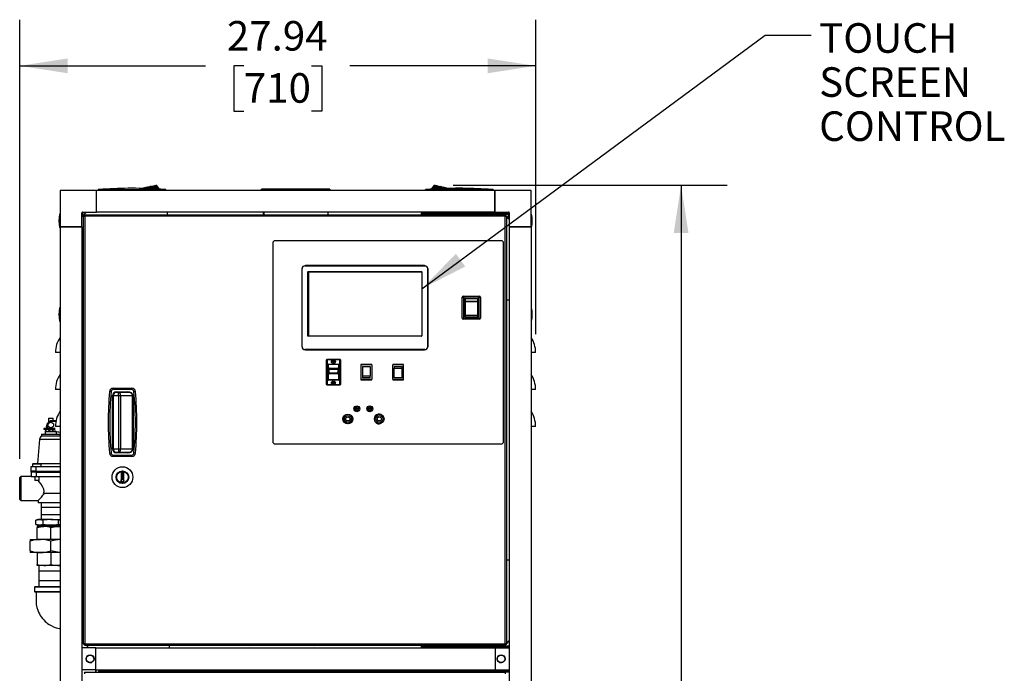
# Model space of a CAD drawing. Units: inches. Extents: x 0.8 to 15.2, y 0.6 to 10.6.
# Drawn here: x 12.2 to 14.9, y 6.3 to 8.1 of the extents above; entities that cross this region are included whole.
import ezdxf

# ---------------------------------------------------------------- set-up
doc = ezdxf.new("R2010")
doc.units = ezdxf.units.IN
doc.header["$MEASUREMENT"] = 0
doc.layers.add('FORMAT', color=7, linetype='Continuous')
doc.styles.add('SLDTEXTSTYLE0', font='TXT', dxfattribs={"width": 0.605})
doc.dimstyles.new('SLDDIMSTYLE1', dxfattribs={"dimtxt": 0.08, "dimasz": 0.13, "dimexe": 0, "dimexo": 0.0625, "dimgap": 0.02, "dimtad": 0, "dimtih": 1, "dimtoh": 1, "dimlfac": 20, "dimrnd": 1e-09, "dimzin": 12, "dimdsep": 46, "dimtxsty": 'SLDTEXTSTYLE0', "dimsah": 1, "dimcen": 0.09, "dimadec": 0, "dimazin": 3, "dimtfac": 1, "dimtofl": 0, "dimtmove": 0, "dimatfit": 3, "dimfxl": 0, "dimfrac": 2, "dimtolj": 1, "dimtzin": 12, "dimarcsym": 0})
doc.dimstyles.new('SLDDIMSTYLE2', dxfattribs={"dimtxt": 0.18, "dimasz": 0.13, "dimexe": 0, "dimexo": 0.0625, "dimgap": 0, "dimtad": 0, "dimtih": 1, "dimtoh": 1, "dimdec": 0, "dimrnd": 1e-09, "dimzin": 0, "dimdsep": 46, "dimtxsty": 'Standard', "dimsah": 1, "dimcen": 0.09, "dimadec": 0, "dimazin": 0, "dimtfac": 0.13, "dimtdec": 0, "dimtofl": 0, "dimtmove": 0, "dimatfit": 3, "dimfxl": 0, "dimfrac": 2, "dimtolj": 1, "dimtzin": 0, "dimarcsym": 0})

# ---------------------------------------------------------------- blocks, each defined once
blk = doc.blocks.new('_D_22')
at = {"layer": 'FORMAT'}
for p, q in [((13.4206, 7.6689), (14.163, 7.6689)), ((14.038, 7.6689), (14.038, 6.1578)), ((13.9157, 6.0165), (13.8882, 6.0165)), ((13.8882, 6.0165), (13.8882, 5.8937)), ((14.1602, 6.0165), (14.1877, 6.0165)), ((14.1877, 6.0165), (14.1877, 5.8937)), ((13.8882, 5.8937), (13.9157, 5.8937)), ((14.1877, 5.8937), (14.1602, 5.8937)), ((14.038, 4.3642), (14.038, 5.8753)), ((13.6161, 4.3642), (14.163, 4.3642))]:
    blk.add_line(p, q, dxfattribs=at)
for points in [[(14.038, 7.6689), (14.018, 7.5389), (14.058, 7.5389)], [(14.038, 4.3642), (14.058, 4.4942), (14.018, 4.4942)]]:
    blk.add_solid(points, dxfattribs=at)
at = {"layer": 'FORMAT', "char_height": 0.08, "attachment_point": 1, "style": 'SLDTEXTSTYLE0'}
for s, insert in [('66.09', (13.9005, 6.1379)), ('1679', (13.9157, 5.9968))]:
    blk.add_mtext(s, dxfattribs=dict(at, insert=insert))
blk = doc.blocks.new('_D_26')
at = {"layer": 'FORMAT'}
for p, q in [((12.2474, 6.9275), (12.2474, 8.1169)), ((13.6443, 7.2654), (13.6443, 8.1169)), ((12.2474, 7.9919), (12.7503, 7.9919)), ((12.8542, 7.9917), (12.8267, 7.9917)), ((12.8267, 7.9917), (12.8267, 7.869)), ((13.0375, 7.9917), (13.065, 7.9917)), ((13.065, 7.9917), (13.065, 7.869)), ((13.6443, 7.9919), (13.1414, 7.9919)), ((12.8267, 7.869), (12.8542, 7.869)), ((13.065, 7.869), (13.0375, 7.869))]:
    blk.add_line(p, q, dxfattribs=at)
for points in [[(12.2474, 7.9919), (12.3774, 7.9719), (12.3774, 8.0119)], [(13.6443, 7.9919), (13.5143, 8.0119), (13.5143, 7.9719)]]:
    blk.add_solid(points, dxfattribs=at)
at = {"layer": 'FORMAT', "char_height": 0.08, "attachment_point": 1, "style": 'SLDTEXTSTYLE0'}
for s, insert in [('27.94', (12.8083, 8.1132)), ('710', (12.8542, 7.9721))]:
    blk.add_mtext(s, dxfattribs=dict(at, insert=insert))

msp = doc.modelspace()

# ---------------------------------------------------------------- linework, layer by layer
at = {"color": 7, "linetype": 'Continuous', "lineweight": 25}
for p, q in [((12.45519, 7.65482), (12.35677, 7.65482)), ((12.35677, 7.65482), (12.35677, 7.5564)), ((13.53332, 7.65482), (12.45519, 7.65482)), ((12.45519, 7.59577), (12.45519, 7.65482)), ((12.45955, 7.65679), (12.46431, 7.65679)), ((12.45955, 7.65679), (12.45955, 7.65482)), ((12.46431, 7.65715), (12.46431, 7.65679)), ((12.46431, 7.65679), (12.47372, 7.65679)), ((12.46431, 7.65679), (12.46431, 7.65482)), ((12.47266, 7.65773), (12.47372, 7.65679)), ((12.47372, 7.65679), (12.47372, 7.65482)), ((12.58181, 7.66042), (12.5817, 7.65989)), ((12.58181, 7.66042), (12.58172, 7.65989)), ((12.58299, 7.6607), (12.58181, 7.66042)), ((12.58418, 7.66098), (12.58299, 7.6607)), ((12.58304, 7.65985), (12.58299, 7.6607)), ((12.58536, 7.66126), (12.58418, 7.66098)), ((12.58447, 7.6598), (12.58418, 7.66098)), ((12.58655, 7.66154), (12.58536, 7.66126)), ((12.58536, 7.66126), (12.58601, 7.65975)), ((12.58892, 7.6621), (12.58655, 7.66154)), ((12.58655, 7.66154), (12.58764, 7.6597)), ((12.59128, 7.66266), (12.58892, 7.6621)), ((12.58892, 7.6621), (12.59115, 7.65959)), ((12.59365, 7.66321), (12.59128, 7.66266)), ((12.59128, 7.66266), (12.59493, 7.65946)), ((12.59602, 7.66377), (12.59365, 7.66321)), ((12.59365, 7.66321), (12.59894, 7.65933)), ((12.59839, 7.66433), (12.59602, 7.66377)), ((12.59602, 7.66377), (12.60313, 7.65919)), ((12.60076, 7.66489), (12.59839, 7.66433)), ((12.59839, 7.66433), (12.60766, 7.65894)), ((12.60393, 7.66563), (12.60076, 7.66489)), ((12.60076, 7.66489), (12.61237, 7.65868)), ((12.60393, 7.66563), (12.60718, 7.6664)), ((12.60393, 7.66563), (12.61553, 7.65851)), ((12.60718, 7.6664), (12.6103, 7.66713)), ((12.60718, 7.6664), (12.61837, 7.65835)), ((12.6103, 7.66713), (12.61309, 7.66779)), ((12.6103, 7.66713), (12.62082, 7.65821)), ((12.61309, 7.66779), (12.61535, 7.66832)), ((12.61309, 7.66779), (12.62281, 7.6581)), ((12.61535, 7.66832), (12.61697, 7.66871)), ((12.61535, 7.66832), (12.62433, 7.65802)), ((12.61697, 7.66871), (12.61791, 7.66893)), ((12.61697, 7.66871), (12.62538, 7.65796)), ((12.6182, 7.66899), (12.61791, 7.66893)), ((12.62599, 7.65793), (12.61791, 7.66893)), ((12.62618, 7.65792), (12.6182, 7.66899)), ((12.62951, 7.65773), (12.62845, 7.65679)), ((12.62845, 7.65679), (12.63786, 7.65679)), ((12.62845, 7.65679), (12.62845, 7.65482)), ((12.63786, 7.65715), (12.63786, 7.65679)), ((12.63786, 7.65679), (12.64262, 7.65679)), ((12.63786, 7.65679), (12.63786, 7.65482)), ((12.64262, 7.65482), (12.64262, 7.65679)), ((12.90183, 7.65837), (12.90583, 7.65907)), ((12.91093, 7.65837), (12.90183, 7.65837)), ((12.90183, 7.65482), (12.90183, 7.65837)), ((12.90583, 7.65907), (12.91129, 7.65907)), ((12.91093, 7.65837), (12.91129, 7.65907)), ((13.07773, 7.65837), (12.91093, 7.65837)), ((12.91093, 7.65837), (12.91093, 7.65482)), ((12.91129, 7.65907), (13.07737, 7.65907)), ((13.07737, 7.65907), (13.07773, 7.65837)), ((13.07737, 7.65907), (13.08283, 7.65907)), ((13.07773, 7.65482), (13.07773, 7.65837)), ((13.08683, 7.65837), (13.07773, 7.65837)), ((13.08283, 7.65907), (13.08683, 7.65837)), ((13.08683, 7.65837), (13.08683, 7.65482)), ((13.34592, 7.65482), (13.34592, 7.65679)), ((13.35067, 7.65679), (13.34592, 7.65679)), ((13.35067, 7.65679), (13.35067, 7.65715)), ((13.36009, 7.65679), (13.35067, 7.65679)), ((13.35067, 7.65482), (13.35067, 7.65679)), ((13.36009, 7.65679), (13.35903, 7.65773)), ((13.36009, 7.65482), (13.36009, 7.65679)), ((13.36237, 7.65793), (13.37034, 7.66899)), ((13.36256, 7.65794), (13.37063, 7.66893)), ((13.36317, 7.65798), (13.37156, 7.66871)), ((13.36423, 7.65804), (13.37318, 7.66832)), ((13.36576, 7.65813), (13.37545, 7.66779)), ((13.36776, 7.65825), (13.37824, 7.66713)), ((13.37023, 7.6584), (13.38136, 7.6664)), ((13.37034, 7.66899), (13.37063, 7.66893)), ((13.37063, 7.66893), (13.37156, 7.66871)), ((13.37156, 7.66871), (13.37318, 7.66832)), ((13.3846, 7.66563), (13.37311, 7.65857)), ((13.37318, 7.66832), (13.37545, 7.66779)), ((13.37545, 7.66779), (13.37824, 7.66713)), ((13.38778, 7.66489), (13.3763, 7.65875)), ((13.37824, 7.66713), (13.38136, 7.6664)), ((13.39015, 7.66433), (13.38084, 7.65892)), ((13.38136, 7.6664), (13.3846, 7.66563)), ((13.3846, 7.66563), (13.38778, 7.66489)), ((13.39251, 7.66377), (13.38525, 7.65909)), ((13.38778, 7.66489), (13.39015, 7.66433)), ((13.39488, 7.66321), (13.38949, 7.65925)), ((13.39015, 7.66433), (13.39251, 7.66377)), ((13.39251, 7.66377), (13.39488, 7.66321)), ((13.39725, 7.66266), (13.39354, 7.6594)), ((13.39488, 7.66321), (13.39725, 7.66266)), ((13.39725, 7.66266), (13.39962, 7.6621)), ((13.39962, 7.6621), (13.39735, 7.65955)), ((13.39962, 7.6621), (13.40199, 7.66154)), ((13.40199, 7.66154), (13.40088, 7.65968)), ((13.40199, 7.66154), (13.40317, 7.66126)), ((13.40317, 7.66126), (13.40252, 7.65974)), ((13.40317, 7.66126), (13.40436, 7.66098)), ((13.40406, 7.6598), (13.40436, 7.66098)), ((13.40436, 7.66098), (13.40554, 7.6607)), ((13.4055, 7.65986), (13.40554, 7.6607)), ((13.40554, 7.6607), (13.40673, 7.66042)), ((13.40673, 7.66042), (13.40681, 7.6599)), ((13.40683, 7.65991), (13.40673, 7.66042)), ((13.51481, 7.65679), (13.51587, 7.65773)), ((13.52423, 7.65679), (13.51481, 7.65679)), ((13.51481, 7.65482), (13.51481, 7.65679)), ((13.52423, 7.65679), (13.52423, 7.65715)), ((13.52899, 7.65679), (13.52423, 7.65679)), ((13.52423, 7.65482), (13.52423, 7.65679)), ((13.52899, 7.65679), (13.52899, 7.65482)), ((13.53332, 7.65482), (13.53332, 7.59577)), ((13.53332, 7.65482), (13.53334, 7.65482)), ((13.53332, 7.65089), (13.53334, 7.65089)), ((13.53334, 7.59577), (13.53334, 7.65482)), ((13.63177, 7.65482), (13.53334, 7.65482)), ((13.63177, 7.5564), (13.63177, 7.65482)), ((13.53334, 7.64932), (13.53332, 7.64932)), ((13.53332, 7.60127), (13.53334, 7.60127)), ((13.53334, 7.59971), (13.53332, 7.59971)), ((13.53334, 7.59774), (13.53332, 7.59774)), ((12.35677, 7.58997), (12.35522, 7.58997)), ((12.35522, 7.58997), (12.35522, 7.572)), ((12.35522, 7.572), (12.35522, 7.55403)), ((12.42867, 7.59577), (12.41582, 7.58292)), ((12.41582, 7.5564), (12.41582, 7.59421)), ((12.41739, 7.59421), (12.41582, 7.59421)), ((12.41739, 7.59577), (12.45519, 7.59577)), ((12.41739, 7.59577), (12.41739, 7.59421)), ((12.41739, 7.59421), (12.41739, 7.58449)), ((12.42711, 7.59421), (12.41739, 7.59421)), ((12.41927, 7.58491), (12.42185, 7.58491)), ((12.41927, 7.58491), (12.41927, 6.42723)), ((12.42324, 7.58888), (12.42324, 7.5863)), ((12.42324, 7.58888), (13.56217, 7.58888)), ((12.4234, 7.58475), (12.4234, 6.42738)), ((13.56201, 7.58475), (12.4234, 7.58475)), ((13.53332, 7.59577), (12.45519, 7.59577)), ((12.64742, 7.58888), (12.64742, 7.59577)), ((12.90676, 7.59577), (12.90676, 7.58888)), ((12.90878, 7.59577), (12.90878, 7.58888)), ((13.08176, 7.59577), (13.08176, 7.58888)), ((13.33489, 7.59343), (13.57239, 7.59343)), ((13.33489, 7.59025), (13.33489, 7.59343)), ((13.33489, 7.59025), (13.57239, 7.59025)), ((13.33521, 7.59577), (13.33521, 7.59343)), ((13.33521, 7.59025), (13.33521, 7.58888)), ((13.53334, 7.59618), (13.53332, 7.59618)), ((13.53334, 7.59577), (13.53332, 7.59577)), ((13.53334, 7.59577), (13.57115, 7.59577)), ((13.53489, 7.59025), (13.53489, 7.58888)), ((13.5563, 7.59343), (13.55396, 7.59577)), ((13.57115, 7.59421), (13.55553, 7.59421)), ((13.55989, 7.58888), (13.55989, 7.59025)), ((13.56085, 7.58888), (13.55989, 7.58984)), ((13.56201, 6.42738), (13.56201, 7.58475)), ((13.56217, 7.58888), (13.56217, 7.5863)), ((13.56483, 7.58491), (13.56217, 7.58756)), ((13.56614, 7.58491), (13.56356, 7.58491)), ((13.56614, 6.42723), (13.56614, 7.58491)), ((13.57271, 7.57702), (13.56614, 7.58359)), ((13.57115, 7.59421), (13.57115, 7.59577)), ((13.57271, 7.59421), (13.57115, 7.59421)), ((13.57115, 7.59343), (13.57115, 7.59421)), ((13.57115, 7.57858), (13.57115, 7.59025)), ((13.57239, 7.59025), (13.57239, 7.59343)), ((13.57271, 7.59421), (13.57271, 7.5564)), ((13.63332, 7.58997), (13.63177, 7.58997)), ((13.63332, 7.55403), (13.63332, 7.58997)), ((12.35522, 7.55403), (12.35677, 7.55403)), ((12.35677, 7.55637), (12.35677, 7.5564)), ((12.41582, 7.5564), (12.35677, 7.5564)), ((12.35677, 7.55637), (12.35677, 4.60325)), ((12.35677, 7.55637), (12.41582, 7.55637)), ((12.36071, 7.55637), (12.36071, 7.5564)), ((12.36227, 7.5564), (12.36227, 7.55637)), ((12.41032, 7.55637), (12.41032, 7.5564)), ((12.41189, 7.5564), (12.41189, 7.55637)), ((12.41582, 7.55637), (12.41582, 4.60325)), ((13.63177, 7.5564), (13.57271, 7.5564)), ((13.57271, 7.55637), (13.57271, 7.5564)), ((13.57271, 7.55637), (13.63177, 7.55637)), ((13.57271, 7.55637), (13.57271, 4.60325)), ((13.57663, 7.55637), (13.57663, 7.5564)), ((13.57665, 7.55637), (13.57665, 7.5564)), ((13.57821, 7.5564), (13.57821, 7.55637)), ((13.62627, 7.55637), (13.62627, 7.5564)), ((13.62783, 7.5564), (13.62783, 7.55637)), ((13.63177, 7.5564), (13.63177, 7.55637)), ((13.63177, 7.55637), (13.63177, 4.60325)), ((13.63177, 7.55403), (13.63332, 7.55403)), ((13.55139, 7.51838), (12.93889, 7.51838)), ((12.93264, 7.51213), (12.93264, 6.97463)), ((13.55764, 6.97463), (13.55764, 7.51213)), ((13.01114, 7.43888), (13.01114, 7.23538)), ((13.01159, 7.44218), (13.01159, 7.23208)), ((13.01197, 7.44298), (13.01179, 7.44317)), ((13.01197, 7.23122), (13.01197, 7.44298)), ((13.01946, 7.45048), (13.01928, 7.45066)), ((13.01946, 7.45048), (13.34441, 7.45048)), ((13.34471, 7.45086), (13.02008, 7.45086)), ((13.34114, 7.45138), (13.02364, 7.45138)), ((13.34441, 7.45048), (13.34478, 7.45084)), ((13.3519, 7.44298), (13.35229, 7.44337)), ((13.3519, 7.44298), (13.3519, 7.23122)), ((13.35229, 7.23084), (13.35229, 7.44337)), ((13.35364, 7.23538), (13.35364, 7.43888)), ((13.02752, 7.26073), (13.02752, 7.43393)), ((13.02852, 7.43493), (13.33536, 7.43493)), ((13.02934, 7.43455), (13.33614, 7.43455)), ((13.02934, 7.43455), (13.02934, 7.26055)), ((13.33636, 7.43393), (13.33636, 7.26073)), ((12.41582, 7.35827), (12.41927, 7.35827)), ((13.44554, 7.30875), (13.44554, 7.3655)), ((13.44554, 7.3655), (13.44867, 7.3655)), ((13.44867, 7.36863), (13.49162, 7.36863)), ((13.44867, 7.36863), (13.44867, 7.3655)), ((13.49162, 7.3655), (13.44867, 7.3655)), ((13.44867, 7.3655), (13.44867, 7.30875)), ((13.45144, 7.35357), (13.45144, 7.35988)), ((13.45301, 7.36163), (13.45301, 7.35497)), ((13.45301, 7.36163), (13.48728, 7.36163)), ((13.48728, 7.35497), (13.48728, 7.36163)), ((13.48884, 7.35988), (13.48884, 7.35357)), ((13.49162, 7.36863), (13.49162, 7.3655)), ((13.49162, 7.30875), (13.49162, 7.3655)), ((13.49162, 7.3655), (13.49474, 7.3655)), ((13.49474, 7.3655), (13.49474, 7.30875)), ((13.56614, 7.35827), (13.57271, 7.35827)), ((12.35677, 7.33684), (12.35522, 7.33684)), ((12.35522, 7.33684), (12.35522, 7.31887)), ((13.45144, 7.31712), (13.45144, 7.35357)), ((13.45301, 7.35286), (13.45301, 7.35497)), ((13.45301, 7.35497), (13.48728, 7.35497)), ((13.48728, 7.35286), (13.45301, 7.35286)), ((13.45301, 7.35286), (13.45301, 7.3171)), ((13.48728, 7.35286), (13.48728, 7.35497)), ((13.48728, 7.3171), (13.48728, 7.35286)), ((13.48884, 7.35357), (13.48884, 7.31712)), ((13.63332, 7.33684), (13.63177, 7.33684)), ((13.63332, 7.30091), (13.63332, 7.33684)), ((12.35522, 7.31887), (12.35522, 7.30091)), ((13.44554, 7.30875), (13.44867, 7.30875)), ((13.44867, 7.30875), (13.49162, 7.30875)), ((13.44867, 7.30875), (13.44867, 7.30563)), ((13.49162, 7.30563), (13.44867, 7.30563)), ((13.45144, 7.31456), (13.45144, 7.31712)), ((13.45301, 7.3171), (13.48728, 7.3171)), ((13.45301, 7.31585), (13.45301, 7.3171)), ((13.48728, 7.31585), (13.45301, 7.31585)), ((13.45301, 7.31585), (13.45301, 7.31263)), ((13.45301, 7.31263), (13.48728, 7.31263)), ((13.48728, 7.31585), (13.48728, 7.3171)), ((13.48728, 7.31263), (13.48728, 7.31585)), ((13.48884, 7.31712), (13.48884, 7.31456)), ((13.49162, 7.30875), (13.49474, 7.30875)), ((13.49162, 7.30875), (13.49162, 7.30563)), ((12.35522, 7.30091), (12.35677, 7.30091)), ((13.63177, 7.30091), (13.63332, 7.30091)), ((13.33536, 7.25973), (13.02852, 7.25973)), ((13.02934, 7.26055), (13.33634, 7.26055)), ((13.01197, 7.23122), (13.01179, 7.23104)), ((13.3519, 7.23122), (13.35229, 7.23084)), ((12.35677, 7.21541), (12.34427, 7.21541)), ((13.01928, 7.22354), (13.01946, 7.22373)), ((13.34441, 7.22373), (13.01946, 7.22373)), ((13.34441, 7.22331), (13.02038, 7.22331)), ((13.02364, 7.22288), (13.34114, 7.22288)), ((13.07952, 7.1976), (13.11396, 7.1976)), ((13.07952, 7.1976), (13.07952, 7.1961)), ((13.11396, 7.1961), (13.11396, 7.1976)), ((13.34441, 7.22373), (13.34473, 7.22341)), ((13.64427, 7.21541), (13.63177, 7.21541)), ((13.07802, 7.12916), (13.07802, 7.1961)), ((13.07802, 7.1961), (13.07952, 7.1961)), ((13.07952, 7.1961), (13.07952, 7.12916)), ((13.09483, 7.1961), (13.07952, 7.1961)), ((13.08073, 7.14236), (13.08073, 7.18289)), ((13.08223, 7.18289), (13.08073, 7.18289)), ((13.08223, 7.18439), (13.11126, 7.18439)), ((13.08223, 7.18289), (13.08223, 7.18439)), ((13.11126, 7.18289), (13.08223, 7.18289)), ((13.08223, 7.18289), (13.08223, 7.17184)), ((13.08496, 7.1736), (13.10853, 7.1736)), ((13.08496, 7.1721), (13.08496, 7.1736)), ((13.10853, 7.1721), (13.08496, 7.1721)), ((13.08599, 7.17088), (13.10749, 7.17088)), ((13.09674, 7.19321), (13.09494, 7.19217)), ((13.09494, 7.19217), (13.09494, 7.19009)), ((13.09494, 7.19009), (13.09674, 7.18905)), ((13.09854, 7.19217), (13.09674, 7.19321)), ((13.09674, 7.18905), (13.09854, 7.19009)), ((13.09854, 7.19009), (13.09854, 7.19217)), ((13.11396, 7.1961), (13.09866, 7.1961)), ((13.10853, 7.1736), (13.10853, 7.1721)), ((13.11126, 7.18439), (13.11126, 7.18289)), ((13.11126, 7.17184), (13.11126, 7.18289)), ((13.11276, 7.18289), (13.11126, 7.18289)), ((13.11276, 7.18289), (13.11276, 7.14236)), ((13.11396, 7.1961), (13.11546, 7.1961)), ((13.11396, 7.12916), (13.11396, 7.1961)), ((13.11546, 7.1961), (13.11546, 7.12916)), ((13.20088, 7.1833), (13.17133, 7.1833)), ((13.17133, 7.1833), (13.17133, 7.18206)), ((13.20088, 7.18206), (13.17133, 7.18206)), ((13.17133, 7.18206), (13.17133, 7.1432)), ((13.17558, 7.17818), (13.19663, 7.17818)), ((13.17558, 7.17818), (13.17558, 7.17797)), ((13.17558, 7.17797), (13.19663, 7.17797)), ((13.17558, 7.17797), (13.17558, 7.15177)), ((13.19663, 7.17797), (13.19663, 7.17818)), ((13.19663, 7.17797), (13.19663, 7.15177)), ((13.20088, 7.18206), (13.20088, 7.1833)), ((13.20088, 7.18206), (13.20088, 7.1432)), ((13.28682, 7.1833), (13.25727, 7.1833)), ((13.25727, 7.1833), (13.25727, 7.18206)), ((13.28682, 7.18206), (13.25727, 7.18206)), ((13.25727, 7.1432), (13.25727, 7.18206)), ((13.26152, 7.17818), (13.28257, 7.17818)), ((13.26152, 7.17818), (13.26152, 7.17349)), ((13.26152, 7.17349), (13.28257, 7.17349)), ((13.26152, 7.14729), (13.26152, 7.17349)), ((13.28257, 7.17349), (13.28257, 7.17818)), ((13.28257, 7.14729), (13.28257, 7.17349)), ((13.28682, 7.18206), (13.28682, 7.1833)), ((13.28682, 7.1432), (13.28682, 7.18206)), ((13.08346, 7.1706), (13.08209, 7.1706)), ((13.08209, 7.1706), (13.08209, 7.16115)), ((13.08346, 7.16115), (13.08209, 7.16115)), ((13.08223, 7.15992), (13.08223, 7.14236)), ((13.08346, 7.1706), (13.08346, 7.16115)), ((13.08449, 7.16938), (13.08449, 7.16238)), ((13.08496, 7.15965), (13.08496, 7.15815)), ((13.08496, 7.15965), (13.10853, 7.15965)), ((13.10853, 7.15815), (13.08496, 7.15815)), ((13.08599, 7.16088), (13.10749, 7.16088)), ((13.10853, 7.15815), (13.10853, 7.15965)), ((13.10899, 7.16938), (13.10899, 7.16238)), ((13.11139, 7.1706), (13.11003, 7.1706)), ((13.11003, 7.16115), (13.11003, 7.1706)), ((13.11139, 7.16115), (13.11003, 7.16115)), ((13.11126, 7.14236), (13.11126, 7.15992)), ((13.11139, 7.1706), (13.11139, 7.16115)), ((13.19663, 7.15177), (13.17558, 7.15177)), ((13.17558, 7.15177), (13.17558, 7.14708)), ((13.19663, 7.14708), (13.17558, 7.14708)), ((13.19663, 7.14708), (13.19663, 7.15177)), ((13.28257, 7.14729), (13.26152, 7.14729)), ((13.26152, 7.14729), (13.26152, 7.14708)), ((13.28257, 7.14708), (13.26152, 7.14708)), ((13.28257, 7.14708), (13.28257, 7.14729)), ((12.50076, 7.11525), (12.50076, 7.11925)), ((12.50076, 7.11925), (12.55078, 7.11925)), ((12.55078, 7.11525), (12.55078, 7.11925)), ((13.07802, 7.12916), (13.07952, 7.12916)), ((13.07952, 7.12766), (13.07952, 7.12916)), ((13.07952, 7.12916), (13.09385, 7.12916)), ((13.11396, 7.12766), (13.07952, 7.12766)), ((13.08073, 7.14236), (13.08223, 7.14236)), ((13.08223, 7.14236), (13.11126, 7.14236)), ((13.08223, 7.14086), (13.08223, 7.14236)), ((13.11126, 7.14086), (13.08223, 7.14086)), ((13.09674, 7.13571), (13.09494, 7.13467)), ((13.09494, 7.13467), (13.09494, 7.13259)), ((13.09494, 7.13259), (13.09674, 7.13155)), ((13.09854, 7.13467), (13.09674, 7.13571)), ((13.09674, 7.13155), (13.09854, 7.13259)), ((13.09854, 7.13259), (13.09854, 7.13467)), ((13.09964, 7.12916), (13.11396, 7.12916)), ((13.11126, 7.14236), (13.11126, 7.14086)), ((13.11126, 7.14236), (13.11276, 7.14236)), ((13.11396, 7.12916), (13.11396, 7.12766)), ((13.11396, 7.12916), (13.11546, 7.12916)), ((13.17133, 7.1432), (13.20088, 7.1432)), ((13.17133, 7.1432), (13.17133, 7.14195)), ((13.17133, 7.14195), (13.20088, 7.14195)), ((13.20088, 7.14195), (13.20088, 7.1432)), ((13.25727, 7.1432), (13.28682, 7.1432)), ((13.25727, 7.1432), (13.25727, 7.14195)), ((13.25727, 7.14195), (13.28682, 7.14195)), ((13.28682, 7.14195), (13.28682, 7.1432)), ((12.35677, 7.11541), (12.34427, 7.11541)), ((12.49478, 7.1098), (12.4908, 7.11016)), ((12.49899, 6.954), (12.49899, 7.0995)), ((12.50049, 7.0995), (12.49899, 7.0995)), ((12.50049, 7.09962), (12.50049, 6.95389)), ((12.50049, 6.954), (12.50049, 7.0995)), ((12.55078, 7.11525), (12.50076, 7.11525)), ((12.50124, 6.95057), (12.50124, 7.10294)), ((12.50124, 7.0995), (12.51447, 7.0995)), ((12.50874, 7.10925), (12.54037, 7.10925)), ((12.50874, 7.10775), (12.50874, 7.10925)), ((12.54037, 7.10775), (12.50874, 7.10775)), ((12.51447, 7.0995), (12.51447, 7.10775)), ((12.51447, 7.0995), (12.5203, 7.0995)), ((12.51447, 7.0995), (12.51447, 6.954)), ((12.5203, 7.0995), (12.5203, 6.954)), ((12.5203, 7.0995), (12.5531, 7.0995)), ((12.54037, 7.10775), (12.54037, 7.10925)), ((12.5531, 6.954), (12.5531, 7.0995)), ((12.5531, 7.0995), (12.55416, 7.0995)), ((12.55416, 7.0995), (12.55416, 6.954)), ((12.55676, 7.1098), (12.56074, 7.11016)), ((13.64427, 7.11541), (13.63177, 7.11541)), ((13.15569, 7.0585), (13.15569, 7.07015)), ((13.16569, 7.0585), (13.16569, 7.06927)), ((13.19069, 7.0585), (13.19069, 7.07015)), ((13.20069, 7.0585), (13.20069, 7.06927)), ((12.32549, 7.03821), (12.32549, 7.02718)), ((12.32549, 7.03821), (12.33174, 7.03821)), ((12.33174, 7.03821), (12.33799, 7.03821)), ((12.33799, 7.03196), (12.33799, 7.03821)), ((13.16569, 7.0585), (13.15569, 7.0585)), ((13.19069, 7.06038), (13.18778, 7.06038)), ((13.20069, 7.0585), (13.19069, 7.0585)), ((13.19073, 7.05698), (13.19073, 7.0585)), ((13.19074, 7.0585), (13.19074, 7.05698)), ((13.19384, 7.0585), (13.19384, 7.05576)), ((12.33799, 7.02896), (12.33799, 7.03196)), ((12.33799, 7.03196), (12.34612, 7.03196)), ((12.34551, 7.02896), (12.33799, 7.02896)), ((12.35677, 7.01541), (12.34427, 7.01541)), ((13.64427, 7.01541), (13.63177, 7.01541)), ((12.30674, 6.99446), (12.30674, 6.98977)), ((12.30674, 6.99446), (12.33174, 6.99446)), ((12.30674, 6.98977), (12.33174, 6.98977)), ((12.31299, 7.00996), (12.31299, 7.00696)), ((12.34363, 7.00996), (12.31299, 7.00996)), ((12.34363, 7.00696), (12.31299, 7.00696)), ((12.31612, 7.00071), (12.31612, 6.99446)), ((12.33174, 7.00071), (12.31612, 7.00071)), ((12.34424, 7.00071), (12.33174, 7.00071)), ((12.33174, 6.99446), (12.35674, 6.99446)), ((12.33174, 6.98977), (12.35674, 6.98977)), ((12.33799, 7.00383), (12.33464, 7.00383)), ((12.33799, 7.00396), (12.34424, 7.00396)), ((12.33799, 7.00383), (12.33799, 7.00396)), ((12.34424, 7.00396), (12.34424, 7.00071)), ((12.34737, 6.99446), (12.34737, 7.0006)), ((12.35674, 6.98977), (12.35674, 6.99446)), ((12.30124, 6.98047), (12.29556, 6.91551)), ((12.33174, 6.98047), (12.30124, 6.98047)), ((12.35677, 6.98047), (12.33174, 6.98047)), ((12.93889, 6.96838), (13.55139, 6.96838)), ((12.4908, 6.94335), (12.49478, 6.94371)), ((12.49899, 6.954), (12.50049, 6.954)), ((12.50076, 6.93425), (12.50076, 6.93825)), ((12.50076, 6.93825), (12.55078, 6.93825)), ((12.55078, 6.93425), (12.50076, 6.93425)), ((12.51447, 6.954), (12.50124, 6.954)), ((12.50874, 6.94425), (12.50874, 6.94575)), ((12.50874, 6.94575), (12.54037, 6.94575)), ((12.54037, 6.94425), (12.50874, 6.94425)), ((12.51447, 6.954), (12.51447, 6.94575)), ((12.5203, 6.954), (12.51447, 6.954)), ((12.5531, 6.954), (12.5203, 6.954)), ((12.54037, 6.94425), (12.54037, 6.94575)), ((12.55078, 6.93425), (12.55078, 6.93825)), ((12.55416, 6.954), (12.5531, 6.954)), ((12.56074, 6.94335), (12.55676, 6.94371)), ((12.27862, 6.89446), (12.27862, 6.90696)), ((12.27862, 6.90696), (12.29112, 6.90696)), ((12.28243, 6.91346), (12.28243, 6.90696)), ((12.30593, 6.91346), (12.28243, 6.91346)), ((12.28393, 6.91496), (12.30443, 6.91496)), ((12.29112, 6.90696), (12.29112, 6.89446)), ((12.29112, 6.90696), (12.35677, 6.90696)), ((12.29556, 6.91551), (12.29549, 6.91496)), ((12.29556, 6.91551), (12.35677, 6.91551)), ((12.30593, 6.90696), (12.30593, 6.91346)), ((12.25037, 6.88046), (12.24737, 6.87746)), ((12.27862, 6.88046), (12.25037, 6.88046)), ((12.25037, 6.88046), (12.25037, 6.81496)), ((12.29112, 6.89446), (12.27862, 6.89446)), ((12.27862, 6.89146), (12.27862, 6.89446)), ((12.29112, 6.89146), (12.27862, 6.89146)), ((12.27862, 6.89146), (12.27862, 6.87896)), ((12.29321, 6.87896), (12.27862, 6.87896)), ((12.28793, 6.87896), (12.28793, 6.87046)), ((12.29112, 6.89446), (12.35677, 6.89446)), ((12.29112, 6.89446), (12.29112, 6.89146)), ((12.35677, 6.89146), (12.29112, 6.89146)), ((12.29321, 6.87896), (12.29321, 6.89146)), ((12.29321, 6.89146), (12.35677, 6.89146)), ((12.35677, 6.87896), (12.29321, 6.87896)), ((12.30043, 6.87046), (12.30043, 6.87896)), ((12.52304, 6.87169), (12.52304, 6.89058)), ((12.52354, 6.89058), (12.52304, 6.89058)), ((12.52354, 6.89058), (12.52354, 6.8712)), ((12.52749, 6.8712), (12.52749, 6.89058)), ((12.52749, 6.89058), (12.52799, 6.89058)), ((12.52799, 6.89058), (12.52799, 6.87169)), ((12.24737, 6.81796), (12.24737, 6.87746)), ((12.28793, 6.87046), (12.28943, 6.86896)), ((12.28793, 6.87046), (12.2986, 6.87046)), ((12.29753, 6.86896), (12.28943, 6.86896)), ((12.29893, 6.86896), (12.29753, 6.86896)), ((12.2986, 6.87046), (12.30043, 6.87046)), ((12.29893, 6.86896), (12.30043, 6.87046)), ((12.52154, 6.8687), (12.52197, 6.86895)), ((12.52379, 6.86481), (12.52154, 6.8687)), ((12.52197, 6.86895), (12.52422, 6.86506)), ((12.52327, 6.87148), (12.52327, 6.8712)), ((12.52354, 6.8712), (12.52327, 6.87148)), ((12.52354, 6.8712), (12.52327, 6.8712)), ((12.52379, 6.86481), (12.52422, 6.86506)), ((12.52682, 6.86506), (12.52907, 6.86895)), ((12.52725, 6.86481), (12.52682, 6.86506)), ((12.5295, 6.8687), (12.52725, 6.86481)), ((12.52749, 6.8712), (12.52777, 6.87148)), ((12.52777, 6.8712), (12.52749, 6.8712)), ((12.52777, 6.8712), (12.52777, 6.87148)), ((12.5295, 6.8687), (12.52907, 6.86895)), ((12.35677, 6.83396), (12.3121, 6.83396)), ((12.24737, 6.81796), (12.25037, 6.81496)), ((12.25037, 6.81496), (12.29742, 6.81496)), ((12.29737, 6.81501), (12.29737, 6.80896)), ((12.33174, 6.80896), (12.29737, 6.80896)), ((12.30588, 6.80896), (12.30549, 6.79657)), ((12.35677, 6.80896), (12.33174, 6.80896)), ((12.30549, 6.79657), (12.30549, 6.77592)), ((12.35677, 6.79657), (12.30549, 6.79657)), ((12.30549, 6.77592), (12.30588, 6.76353)), ((12.35677, 6.77592), (12.30549, 6.77592)), ((12.29619, 6.76353), (12.29069, 6.76152)), ((12.29069, 6.75053), (12.29069, 6.76152)), ((12.29069, 6.75053), (12.29619, 6.74853)), ((12.29424, 6.74503), (12.29424, 6.74168)), ((12.31299, 6.74503), (12.29424, 6.74503)), ((12.30095, 6.76353), (12.29619, 6.76353)), ((12.30095, 6.74853), (12.29619, 6.74853)), ((12.29887, 6.74853), (12.29898, 6.74503)), ((12.33174, 6.76353), (12.30095, 6.76353)), ((12.33174, 6.74853), (12.30095, 6.74853)), ((12.31122, 6.75053), (12.31122, 6.76152)), ((12.35049, 6.74503), (12.31299, 6.74503)), ((12.33174, 6.76353), (12.35677, 6.76353)), ((12.35677, 6.74853), (12.33174, 6.74853)), ((12.35677, 6.74503), (12.35049, 6.74503)), ((12.35227, 6.76152), (12.35677, 6.76282)), ((12.35227, 6.75053), (12.35227, 6.76152)), ((12.35677, 6.74924), (12.35227, 6.75053)), ((12.29424, 6.70961), (12.29424, 6.74168)), ((12.33174, 6.70961), (12.33174, 6.74168)), ((12.27549, 6.70961), (12.27549, 6.70458)), ((12.27549, 6.70961), (12.30362, 6.70961)), ((12.27549, 6.67922), (12.27549, 6.70458)), ((12.35677, 6.70961), (12.30362, 6.70961)), ((12.33174, 6.67922), (12.33174, 6.70458)), ((12.27549, 6.67922), (12.27549, 6.67419)), ((12.30362, 6.67419), (12.27549, 6.67419)), ((12.29424, 6.67419), (12.29424, 6.64213)), ((12.35677, 6.67419), (12.30362, 6.67419)), ((12.33174, 6.67419), (12.33174, 6.64213)), ((12.29424, 6.63878), (12.29424, 6.64213)), ((12.31299, 6.63878), (12.29424, 6.63878)), ((12.29934, 6.63878), (12.29887, 6.62369)), ((12.35049, 6.63878), (12.31299, 6.63878)), ((12.35677, 6.63878), (12.35049, 6.63878)), ((12.41927, 6.65358), (12.41582, 6.65358)), ((13.57271, 6.65358), (13.56614, 6.65358)), ((12.29887, 6.62369), (12.29887, 6.59714)), ((12.35677, 6.62369), (12.29887, 6.62369)), ((12.29887, 6.59714), (12.29934, 6.58206)), ((12.35677, 6.59714), (12.29887, 6.59714)), ((12.28749, 6.58056), (12.28749, 6.56856)), ((12.35677, 6.58056), (12.28749, 6.58056)), ((12.28749, 6.56856), (12.35677, 6.56856)), ((12.28899, 6.58206), (12.35677, 6.58206)), ((12.35677, 6.56706), (12.28899, 6.56706)), ((12.41582, 6.43483), (12.41927, 6.43139)), ((12.41927, 6.42723), (12.42185, 6.42723)), ((12.42324, 6.42325), (12.42324, 6.42583)), ((12.4234, 6.42738), (13.56201, 6.42738)), ((13.56217, 6.42429), (13.56511, 6.42723)), ((13.56217, 6.42325), (13.56217, 6.42583)), ((13.56614, 6.42723), (13.56356, 6.42723)), ((13.56614, 6.42826), (13.57271, 6.43483)), ((12.41623, 6.35703), (12.41623, 6.41608)), ((12.45363, 6.41608), (12.41623, 6.41608)), ((12.42324, 6.42325), (13.56217, 6.42325)), ((12.4274, 6.42325), (12.43457, 6.41608)), ((12.45363, 6.35703), (12.45363, 6.41608)), ((12.45363, 6.41608), (13.53488, 6.41608)), ((12.65332, 6.41608), (12.65332, 6.42325)), ((12.86727, 6.42325), (12.86926, 6.42211)), ((12.86926, 6.42211), (12.87138, 6.42333)), ((13.04227, 6.42325), (13.04426, 6.42211)), ((13.04426, 6.42211), (13.04638, 6.42333)), ((13.33489, 6.42145), (13.57239, 6.42145)), ((13.33489, 6.41828), (13.33489, 6.42145)), ((13.33489, 6.41828), (13.57239, 6.41828)), ((13.33521, 6.42325), (13.33521, 6.42145)), ((13.33521, 6.41828), (13.33521, 6.41608)), ((13.53488, 6.41608), (13.53488, 6.35703)), ((13.53488, 6.41608), (13.57228, 6.41608)), ((13.53489, 6.42325), (13.53489, 6.42145)), ((13.55396, 6.41608), (13.55616, 6.41828)), ((13.55989, 6.42145), (13.55989, 6.42325)), ((13.55989, 6.42201), (13.56114, 6.42325)), ((13.57228, 6.41608), (13.57228, 6.35703)), ((13.57239, 6.41828), (13.57239, 6.42145)), ((12.45363, 6.35703), (12.41623, 6.35703)), ((12.42324, 6.35014), (12.42324, 6.34756)), ((12.42324, 6.35014), (13.56217, 6.35014)), ((12.45323, 6.35703), (12.45323, 6.35014)), ((12.45363, 6.35703), (13.53488, 6.35703)), ((12.45363, 6.35014), (12.45363, 6.35703)), ((13.33489, 6.35279), (12.46066, 6.35279)), ((12.46066, 6.35279), (12.46066, 6.35014)), ((13.33489, 6.35469), (13.57239, 6.35469)), ((13.33489, 6.35151), (13.33489, 6.35469)), ((13.33489, 6.35151), (13.57239, 6.35151)), ((13.52788, 6.35014), (13.52788, 6.35151)), ((13.53488, 6.35703), (13.53488, 6.35469)), ((13.53488, 6.35703), (13.57228, 6.35703)), ((13.53488, 6.35151), (13.53488, 6.35014)), ((13.53489, 6.35151), (13.53489, 6.35014)), ((13.53531, 6.35703), (13.53531, 6.35469)), ((13.55989, 6.35014), (13.55989, 6.35151)), ((13.56217, 6.35014), (13.56217, 6.34756)), ((13.57239, 6.35151), (13.57239, 6.35469))]:
    msp.add_line(p, q, dxfattribs=at)
at = {"color": 7, "linetype": 'Continuous', "lineweight": 25, "flags": 128}
for points in [[(12.47372, 7.65679), (12.49061, 7.65679), (12.55819, 7.65679), (12.62845, 7.65679)], [(13.51481, 7.65679), (13.49793, 7.65679), (13.43035, 7.65679), (13.36009, 7.65679)], [(13.56287, 7.58484), (13.56251, 7.58527), (13.56211, 7.58561)], [(13.01179, 7.44284), (13.01138, 7.44132), (13.01114, 7.43888)], [(13.02364, 7.45138), (13.0212, 7.45114), (13.01934, 7.45062)], [(13.34547, 7.45061), (13.34358, 7.45114), (13.34114, 7.45138)], [(13.01114, 7.23538), (13.01138, 7.23294), (13.01179, 7.23141)], [(13.01962, 7.22354), (13.0212, 7.22312), (13.02364, 7.22288)], [(13.34114, 7.22288), (13.34358, 7.22312), (13.34542, 7.22364)], [(13.08209, 7.1706), (13.08222, 7.17183), (13.08223, 7.17184)], [(13.11126, 7.17184), (13.11126, 7.17183), (13.11139, 7.1706)], [(13.08209, 7.16115), (13.08222, 7.15993), (13.08223, 7.15992)], [(13.11126, 7.15992), (13.11126, 7.15993), (13.11139, 7.16115)], [(12.50049, 7.09962), (12.50064, 7.10109), (12.50076, 7.10159)], [(12.50076, 6.95191), (12.50051, 6.9534), (12.50049, 6.95389)], [(12.3121, 6.83396), (12.31327, 6.83986), (12.31242, 6.84614), (12.31099, 6.84983), (12.3091, 6.8534), (12.30529, 6.85913), (12.30115, 6.86448), (12.29739, 6.86896)], [(12.29069, 6.76152), (12.29578, 6.76299), (12.30095, 6.76353)], [(12.30095, 6.74853), (12.29582, 6.74905), (12.29069, 6.75053)], [(12.29424, 6.74168), (12.30343, 6.74411), (12.31299, 6.74503)], [(12.30095, 6.76353), (12.30609, 6.763), (12.31122, 6.76152)], [(12.31122, 6.75053), (12.30613, 6.74906), (12.30095, 6.74853)], [(12.33174, 6.74168), (12.34093, 6.74411), (12.35049, 6.74503)], [(12.35049, 6.74503), (12.35182, 6.74501), (12.35677, 6.74444)], [(12.35677, 6.67435), (12.34478, 6.67571), (12.33174, 6.67922)], [(12.29424, 6.64213), (12.30343, 6.6397), (12.31299, 6.63878)], [(12.33174, 6.64213), (12.34093, 6.6397), (12.35049, 6.63878)], [(12.35049, 6.63878), (12.35182, 6.63879), (12.35677, 6.63936)], [(12.29162, 6.56706), (12.29162, 6.55509), (12.29162, 6.54346), (12.29241, 6.53339), (12.29411, 6.52499), (12.29623, 6.51815), (12.29841, 6.51277), (12.30073, 6.50806), (12.30295, 6.50417), (12.30563, 6.50008), (12.30881, 6.49586), (12.31248, 6.49162), (12.31619, 6.48791), (12.31975, 6.48477), (12.32308, 6.48216), (12.32686, 6.47953), (12.33237, 6.47624), (12.33845, 6.47329), (12.34604, 6.47046), (12.35526, 6.46819), (12.35677, 6.46802)], [(13.56211, 6.42651), (13.56253, 6.42687), (13.56289, 6.42729)]]:
    msp.add_lwpolyline(points, dxfattribs=at)
at = {"color": 7, "linetype": 'Continuous', "lineweight": 25}
for centre, radius in [((13.09674, 7.19113), 0.00533), ((13.09674, 7.19113), 0.0028), ((13.09674, 7.19113), 0.000948), ((13.09674, 7.13363), 0.00533), ((13.09674, 7.13363), 0.0028), ((13.09674, 7.13363), 0.000948), ((13.16014, 7.0635), 0.008), ((13.16069, 7.0635), 0.00487), ((13.16069, 7.0635), 0.0015), ((13.19514, 7.0635), 0.008), ((13.19569, 7.0635), 0.00487), ((13.19569, 7.0635), 0.0015), ((13.13577, 7.036), 0.01328), ((13.13577, 7.036), 0.013), ((13.13577, 7.036), 0.00937), ((13.13577, 7.036), 0.0055), ((13.22077, 7.036), 0.013), ((13.22077, 7.036), 0.00938), ((13.22077, 7.036), 0.0055), ((12.33174, 7.01946), 0.0075), ((12.52552, 6.87825), 0.02813), ((12.52552, 6.87825), 0.01713), ((12.52552, 6.87825), 0.01688), ((12.52552, 6.87825), 0.01658), ((12.52552, 6.87825), 0.01582), ((12.43788, 6.38655), 0.01094), ((12.43788, 6.38655), 0.01), ((13.55063, 6.38655), 0.01094), ((13.55063, 6.38655), 0.01)]:
    msp.add_circle(centre, radius, dxfattribs=at)
for centre, radius, start, end in [((12.55109, 6.47924), 1.1811, 94.21334, 94.44488), ((12.55109, 6.47924), 1.1811, 93.80719, 94.21334), ((12.55109, 6.47924), 1.1811, 86.19281, 93.80719), ((12.55109, 6.47924), 1.1811, 85.78666, 86.19281), ((12.55109, 6.47924), 1.1811, 85.55512, 85.78666), ((13.43745, 6.47924), 1.1811, 94.21334, 94.44488), ((13.43745, 6.47924), 1.1811, 93.80719, 94.21334), ((13.43745, 6.47924), 1.1811, 86.19281, 93.80719), ((13.43745, 6.47924), 1.1811, 85.78666, 86.19281), ((13.43745, 6.47924), 1.1811, 85.55512, 85.78666), ((12.45776, 7.572), 0.1041, 170.06052, 189.93948), ((12.41739, 7.59421), 0.00156, 90, 180), ((12.42353, 7.64221), 0.05746, 265.74729, 269.86937), ((12.36594, 7.58462), 0.05746, 0.13063, 4.25271), ((13.61947, 7.58462), 0.05746, 175.74729, 179.86937), ((13.56188, 7.64221), 0.05746, 270.13063, 274.25271), ((13.57115, 7.59421), 0.00156, 0, 90), ((13.53078, 7.572), 0.1041, 350.06052, 9.93948), ((12.93889, 7.51213), 0.00625, 90, 180), ((13.55139, 7.51213), 0.00625, 0, 90), ((13.34114, 7.43888), 0.0125, 0, 32.54561), ((13.02852, 7.43393), 0.001, 90, 180), ((13.33536, 7.43393), 0.001, 0, 90), ((13.44867, 7.3655), 0.00312, 90, 180), ((13.49162, 7.3655), 0.00312, 0, 90), ((12.45776, 7.31887), 0.1041, 170.06052, 189.93948), ((13.45293, 7.35348), 0.00149, 86.93411, 176.56446), ((13.4527, 7.35425), 0.00143, 208.55697, 282.55098), ((13.48736, 7.35348), 0.00149, 3.43554, 93.06589), ((13.48759, 7.35425), 0.00143, 257.44902, 331.44303), ((13.53078, 7.31887), 0.1041, 350.06052, 9.93948), ((13.44867, 7.30875), 0.00312, 180, 270), ((13.45262, 7.3544), 0.0373, 268.19955, 270.59997), ((13.45287, 7.31728), 0.00144, 186.67461, 275.39413), ((13.48767, 7.3544), 0.0373, 269.40003, 271.80045), ((13.48742, 7.31728), 0.00144, 264.60587, 353.32539), ((13.49162, 7.30875), 0.00312, 270, 0), ((12.41911, 7.21541), 0.07485, 146.40708, 180), ((13.02852, 7.26073), 0.001, 180, 270), ((13.33536, 7.26073), 0.001, 270, 0), ((13.56942, 7.21541), 0.07485, 0, 33.59292), ((13.34114, 7.23538), 0.0125, 327.79005, 0), ((13.07952, 7.1961), 0.0015, 90, 180), ((13.11396, 7.1961), 0.0015, 0, 90), ((13.08223, 7.18289), 0.0015, 90, 180), ((13.08496, 7.1706), 0.003, 90, 155.62077), ((13.08496, 7.1706), 0.0015, 90, 180), ((13.08599, 7.16938), 0.0015, 90, 180), ((13.09674, 7.19113), 0.00208, 150, 210), ((13.09674, 7.19113), 0.00208, 90, 150), ((13.09674, 7.19113), 0.0018, 120, 180), ((13.09674, 7.19113), 0.0018, 180, 240), ((13.09674, 7.19113), 0.00208, 210, 270), ((13.09674, 7.19113), 0.0018, 60, 120), ((13.09674, 7.19113), 0.0018, 240, 300), ((13.09674, 7.19113), 0.00208, 30, 90), ((13.09674, 7.19113), 0.00208, 270, 330), ((13.09674, 7.19113), 0.0018, 0, 60), ((13.09674, 7.19113), 0.0018, 300, 0), ((13.09674, 7.19113), 0.00208, 330, 30), ((13.10749, 7.16938), 0.0015, 0, 90), ((13.10853, 7.1706), 0.003, 24.37923, 90), ((13.10853, 7.1706), 0.0015, 0, 90), ((13.11126, 7.18289), 0.0015, 0, 90), ((12.41911, 7.11541), 0.07485, 146.40708, 180), ((13.08496, 7.16115), 0.003, 204.37923, 270), ((13.08496, 7.16115), 0.0015, 180, 270), ((13.08599, 7.16238), 0.0015, 180, 270), ((13.10749, 7.16238), 0.0015, 270, 0), ((13.10853, 7.16115), 0.0015, 270, 0), ((13.10853, 7.16115), 0.003, 270, 335.62077), ((13.56942, 7.11541), 0.07485, 0, 33.59292), ((12.50076, 7.10925), 0.01, 90, 174.81275), ((12.55078, 7.10925), 0.01, 5.18725, 90), ((13.07952, 7.12916), 0.0015, 180, 270), ((13.08223, 7.14236), 0.0015, 180, 270), ((13.09674, 7.13363), 0.00208, 150, 210), ((13.09674, 7.13363), 0.00208, 90, 150), ((13.09674, 7.13363), 0.0018, 120, 180), ((13.09674, 7.13363), 0.0018, 180, 240), ((13.09674, 7.13363), 0.00208, 210, 270), ((13.09674, 7.13363), 0.0018, 60, 120), ((13.09674, 7.13363), 0.0018, 240, 300), ((13.09674, 7.13363), 0.00208, 30, 90), ((13.09674, 7.13363), 0.00208, 270, 330), ((13.09674, 7.13363), 0.0018, 0, 60), ((13.09674, 7.13363), 0.0018, 300, 0), ((13.09674, 7.13363), 0.00208, 330, 30), ((13.11126, 7.14236), 0.0015, 270, 0), ((13.11396, 7.12916), 0.0015, 270, 0), ((13.40952, 7.02675), 0.9225, 174.81275, 185.18725), ((13.40952, 7.02675), 0.9185, 174.81275, 185.18725), ((12.50076, 7.10925), 0.006, 90, 174.81275), ((12.50874, 7.0995), 0.00975, 90, 180), ((12.50874, 7.0995), 0.00825, 179.18555, 180), ((12.50874, 7.0995), 0.00825, 90, 165.32144), ((12.51301, 7.10054), 0.00736, 351.95053, 78.57825), ((12.55078, 7.10925), 0.006, 5.18725, 90), ((11.64202, 7.02675), 0.9185, 354.81275, 5.18725), ((11.64202, 7.02675), 0.9225, 354.81275, 5.18725), ((12.41911, 7.01541), 0.07485, 146.40708, 180), ((13.22014, 7.036), 0.01328, 62.67888, 296.55077), ((13.56942, 7.01541), 0.07485, 0, 33.59292), ((12.33799, 7.01321), 0.01875, 90, 174.73436), ((12.33061, 7.01616), 0.01135, 186.25272, 213.13993), ((12.33799, 7.01321), 0.01575, 149.18209, 191.90849), ((12.33799, 7.01321), 0.01575, 90, 120.81791), ((12.31369, 6.97938), 0.0125, 123.787, 175), ((12.32237, 7.00071), 0.00625, 90, 180), ((12.33174, 7.01633), 0.0125, 229.19065, 270), ((12.34424, 6.95557), 0.04514, 73.88757, 90), ((12.93889, 6.97463), 0.00625, 180, 270), ((13.55139, 6.97463), 0.00625, 270, 0), ((12.50076, 6.94425), 0.01, 185.18725, 270), ((12.50076, 6.94425), 0.006, 185.18725, 270), ((12.50874, 6.954), 0.00975, 180, 270), ((12.50874, 6.954), 0.00825, 180, 180.81445), ((12.50874, 6.954), 0.00825, 194.67856, 270), ((12.51301, 6.95297), 0.00736, 281.42175, 8.04947), ((12.55078, 6.94425), 0.006, 270, 354.81275), ((12.55078, 6.94425), 0.01, 270, 354.81275), ((12.28393, 6.91346), 0.0015, 90, 180), ((12.30443, 6.91346), 0.0015, 0, 90), ((12.52552, 6.89058), 0.00248, 0, 180), ((12.52552, 6.89058), 0.00198, 0, 180), ((12.52327, 6.8697), 0.002, 96.45945, 210), ((12.52327, 6.8697), 0.0015, 90, 210), ((12.5193, 6.8675), 0.00562, 45.08626, 48.23982), ((12.52552, 6.86581), 0.002, 210, 330), ((12.52552, 6.86581), 0.0015, 210, 330), ((12.53174, 6.8675), 0.00562, 131.76018, 134.91374), ((12.52777, 6.8697), 0.0015, 330, 90), ((12.52777, 6.8697), 0.002, 330, 83.54055), ((12.03207, 7.07105), 0.36874, 316.02317, 319.98468), ((12.33264, 6.64804), 0.11549, 90.44793, 100.69244), ((12.33264, 6.86399), 0.11547, 259.3067, 269.55293), ((12.31251, 6.68819), 0.05684, 70.22721, 89.51663), ((12.33059, 6.64547), 0.11806, 79.41949, 89.44013), ((12.33058, 6.86662), 0.1181, 270.56127, 280.5791), ((12.30449, 6.62348), 0.08613, 90.58107, 109.67508), ((12.3029, 6.62435), 0.08526, 70.22722, 89.51662), ((12.35938, 6.62931), 0.08019, 91.86802, 110.1631), ((12.30434, 6.75946), 0.08526, 250.22722, 269.51662), ((12.30274, 6.76032), 0.08613, 270.58107, 289.67508), ((12.31251, 6.69562), 0.05684, 270.48337, 289.77279), ((12.28899, 6.58056), 0.0015, 90, 180), ((12.28899, 6.56856), 0.0015, 180, 270), ((12.42353, 6.36992), 0.05746, 90.13063, 94.25271), ((12.36594, 6.42752), 0.05746, 355.74729, 359.86937), ((13.61947, 6.42752), 0.05746, 180.13063, 184.25271), ((13.56188, 6.36992), 0.05746, 85.74729, 89.86937), ((12.43945, 6.38546), 0.00933, 250.30149, 289.65168), ((12.43945, 6.38546), 0.00932, 0, 39.65514), ((13.54907, 6.38546), 0.00933, 140.34642, 179.69853), ((13.54907, 6.38546), 0.00933, 250.34701, 289.69912), ((12.36594, 6.34588), 0.05746, 0.13063, 4.25271), ((13.61947, 6.34588), 0.05746, 175.74729, 179.86937)]:
    msp.add_arc(centre, radius, start, end, dxfattribs=at)
for centre, major_axis, ratio, start_param, end_param in [((13.01948, 7.44297), (-0.00531, 0.00531), 0.9980992, 5.4987385, 7.0676321), ((13.3444, 7.44297), (0.00531, 0.00531), 0.9980992, 5.4987385, 7.0676321), ((13.34478, 7.44335), (0.00531, 0.00531), 0.9980992, 5.4987385, 5.6913237), ((13.45301, 7.35988), (0, -0.00175), 0.8925117, 3.1415927, 4.712389), ((13.48728, 7.35988), (0, 0.00175), 0.8925117, 4.712389, 6.2831853), ((13.45301, 7.31456), (0, -0.00193), 0.8087914, 4.712389, 6.2831853), ((13.48728, 7.31456), (0, 0.00193), 0.8087914, 3.1415927, 4.712389), ((13.01948, 7.23123), (-0.00531, -0.00531), 0.9980992, 5.4987385, 7.0676321), ((13.3444, 7.23123), (0.00531, -0.00531), 0.9980992, 5.4987385, 7.0676321), ((13.34478, 7.23085), (0.00531, -0.00531), 0.9980992, 0.6034566, 0.7844468), ((12.54037, 7.0995), (-0.01379, 0), 0.7071068, 3.1415927, 4.712389), ((12.54037, 7.0995), (0.01273, 0), 0.6481812, 0, 1.5707963), ((12.54037, 6.954), (0.01379, 0), 0.7071068, 4.712389, 6.2831853), ((12.54037, 6.954), (0.01273, 0), 0.6481812, 4.712389, 6.2831853)]:
    msp.add_ellipse(centre, major_axis=major_axis, ratio=ratio, start_param=start_param, end_param=end_param, dxfattribs=at)

# ---------------------------------------------------------------- texts
at = {"layer": 'FORMAT', "char_height": 0.08, "attachment_point": 1, "style": 'SLDTEXTSTYLE0'}
for s, insert in [('TOUCH', (14.4118, 8.10737)), ('SCREEN', (14.4118, 7.988)), ('CONTROL', (14.4118, 7.86863))]:
    msp.add_mtext(s, dxfattribs=dict(at, insert=insert))

# ---------------------------------------------------------------- dimensions: what is measured, and where the dimension line sits
at = {"layer": 'FORMAT'}
dim = msp.add_linear_dim(base=(13.64427, 7.99186), p1=(12.24737, 6.87746), p2=(13.64427, 7.21541), dimstyle='SLDDIMSTYLE1', dxfattribs=at)
dim.commit()
dim.dimension.update_dxf_attribs({"geometry": '_D_26', "text_midpoint": (12.94582, 7.99186), "dimtype": 160})
dim = msp.add_linear_dim(base=(14.03797, 7.66893), p1=(13.56614, 4.3642), p2=(13.37063, 7.66893), angle=90, dimstyle='SLDDIMSTYLE1', dxfattribs=at)
dim.commit()
dim.dimension.update_dxf_attribs({"geometry": '_D_22', "text_midpoint": (14.03797, 6.01656), "dimtype": 160})

# ---------------------------------------------------------------- leaders
msp.add_leader([(13.33636, 7.38857), (14.26544, 8.07491), (14.39043, 8.07491)], dimstyle='SLDDIMSTYLE2', dxfattribs=at)

doc.saveas('drawing.dxf')
